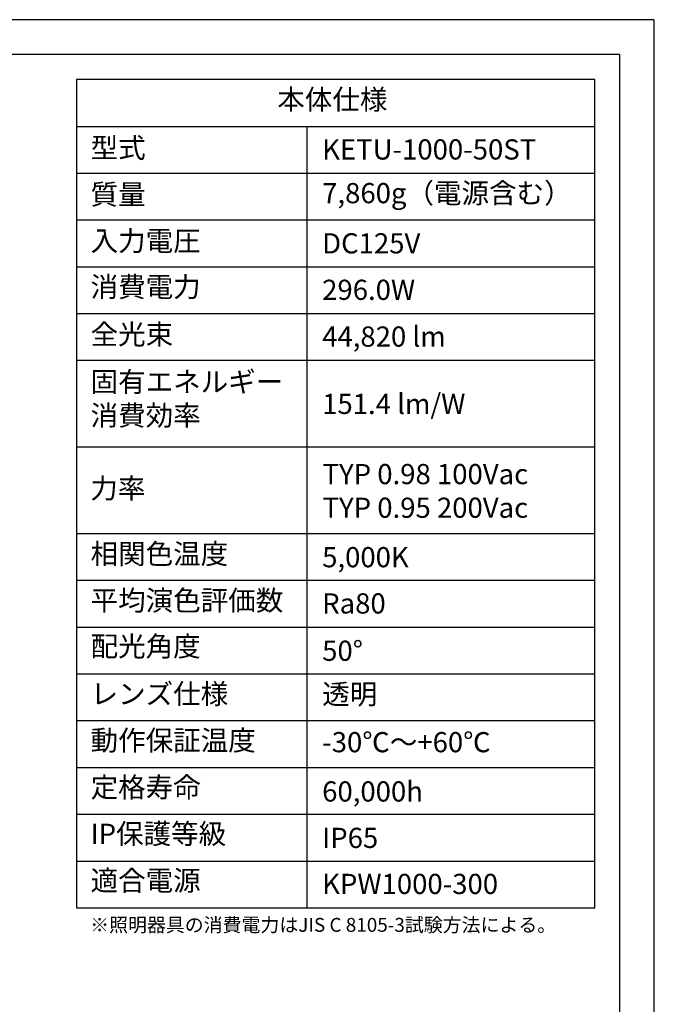
# Model space of a CAD drawing. Extents: x 25 to 435, y 25 to 312.
# Drawn here: x 343 to 435, y 170 to 312 of the extents above; entities that cross this region are included whole.
import ezdxf

# ---------------------------------------------------------------- set-up
doc = ezdxf.new("R2010")
doc.units = 0
doc.header["$LTSCALE"] = 5
doc.linetypes.add('SLD-実線', pattern=[0])
for name, color, linetype in [('入力TEXT', 7, 'SLD-実線'), ('図枠', 7, 'SLD-実線'), ('固定TEXT', 7, 'SLD-実線')]:
    doc.layers.add(name, color=color, linetype=linetype)
doc.styles.add('SLDTEXTSTYLE0', font='MS UI Gothic.ttf', dxfattribs={"bigfont": 'bigfont'})
doc.styles.add('SLDTEXTSTYLE1', font='MS UI Gothic.ttf')

msp = doc.modelspace()

# ---------------------------------------------------------------- linework, layer by layer
at = {"layer": '図枠'}
for p, q in [((435, 312), (25, 312)), ((435, 25), (435, 312)), ((430, 307), (30, 307)), ((430, 307), (430, 78.01)), ((351.66, 303.36), (351.66, 183.96)), ((426.43, 303.36), (351.66, 303.36)), ((426.43, 183.96), (426.43, 303.36)), ((351.66, 296.62), (426.43, 296.62)), ((384.88, 296.62), (384.88, 183.96)), ((351.66, 289.87), (426.43, 289.87)), ((351.66, 283.13), (426.43, 283.13)), ((351.66, 276.38), (426.43, 276.38)), ((351.66, 269.64), (426.43, 269.64)), ((351.66, 262.89), (426.43, 262.89)), ((351.66, 250.41), (426.43, 250.41)), ((351.66, 237.92), (426.43, 237.92)), ((351.66, 231.17), (426.43, 231.17)), ((351.66, 224.43), (426.43, 224.43)), ((351.66, 217.68), (426.43, 217.68)), ((351.66, 210.94), (426.43, 210.94)), ((351.66, 204.19), (426.43, 204.19)), ((351.66, 197.45), (426.43, 197.45)), ((351.66, 190.7), (426.43, 190.7)), ((351.66, 183.96), (426.43, 183.96))]:
    msp.add_line(p, q, dxfattribs=at)

# ---------------------------------------------------------------- texts
at = {"layer": '入力TEXT', "attachment_point": 1}
for s, insert, char_height, style in [('KETU-1000-50ST', (387.1, 294.75), 2.9104, 'SLDTEXTSTYLE1'), ('7,860g（電源含む）', (387.1, 288.45), 2.9104, 'SLDTEXTSTYLE0'), ('DC125V', (387.1, 281.21), 2.91, 'SLDTEXTSTYLE1'), ('296.0W', (387.1, 274.51), 2.91, 'SLDTEXTSTYLE1'), ('{44,820 lm}', (387.1, 267.77), 2.9104, 'SLDTEXTSTYLE1'), ('{151.4 lm/W}', (387.1, 258.06), 2.9104, 'SLDTEXTSTYLE1'), ('TYP 0.98 100Vac\\PTYP 0.95 200Vac', (387.16, 247.94), 2.9104, 'SLDTEXTSTYLE1'), ('5,000K', (387.1, 235.96), 2.91, 'SLDTEXTSTYLE1'), ('Ra80', (387.1, 229.29), 2.91, 'SLDTEXTSTYLE1'), ('50°', (387.1, 222.47), 2.91, 'SLDTEXTSTYLE1'), ('透明', (387.1, 216.21), 2.91, 'SLDTEXTSTYLE0'), ('-30℃～+60℃', (387.1, 209.29), 2.91, 'SLDTEXTSTYLE0'), ('60,000h', (387.1, 202.18), 2.91, 'SLDTEXTSTYLE1'), ('IP65', (387.1, 195.49), 2.91, 'SLDTEXTSTYLE1'), ('KPW1000-300', (387.1, 188.85), 2.9104, 'SLDTEXTSTYLE1')]:
    msp.add_mtext(s, dxfattribs=dict(at, insert=insert, char_height=char_height, style=style))
at = {"layer": '固定TEXT', "attachment_point": 1, "style": 'SLDTEXTSTYLE0'}
for s, insert, char_height in [('本体仕様', (380.63, 301.95), 2.91), ('型式', (353.7, 294.98), 2.91), ('質量', (353.7, 288.26), 2.91), ('入力電圧', (353.7, 281.57), 2.91), ('消費電力', (353.7, 274.94), 2.91), ('全光束', (353.7, 268.1), 2.91), ('固有エネルギー\\P消費効率', (353.7, 261.25), 2.91), ('力率', (353.66, 245.89), 2.91), ('相関色温度', (353.7, 236.44), 2.91), ('平均演色評価数', (353.7, 229.72), 2.91), ('配光角度', (353.7, 223.11), 2.91), ('レンズ仕様', (353.7, 216.25), 2.91), ('動作保証温度', (353.7, 209.55), 2.91), ('定格寿命', (353.7, 202.79), 2.91), ('IP保護等級', (353.7, 196.08), 2.91), ('適合電源', (353.7, 189.34), 2.91), ('※照明器具の消費電力はJIS C 8105-3試験方法による。', (353.64, 182.49), 2)]:
    msp.add_mtext(s, dxfattribs=dict(at, insert=insert, char_height=char_height))

doc.saveas('drawing.dxf')
